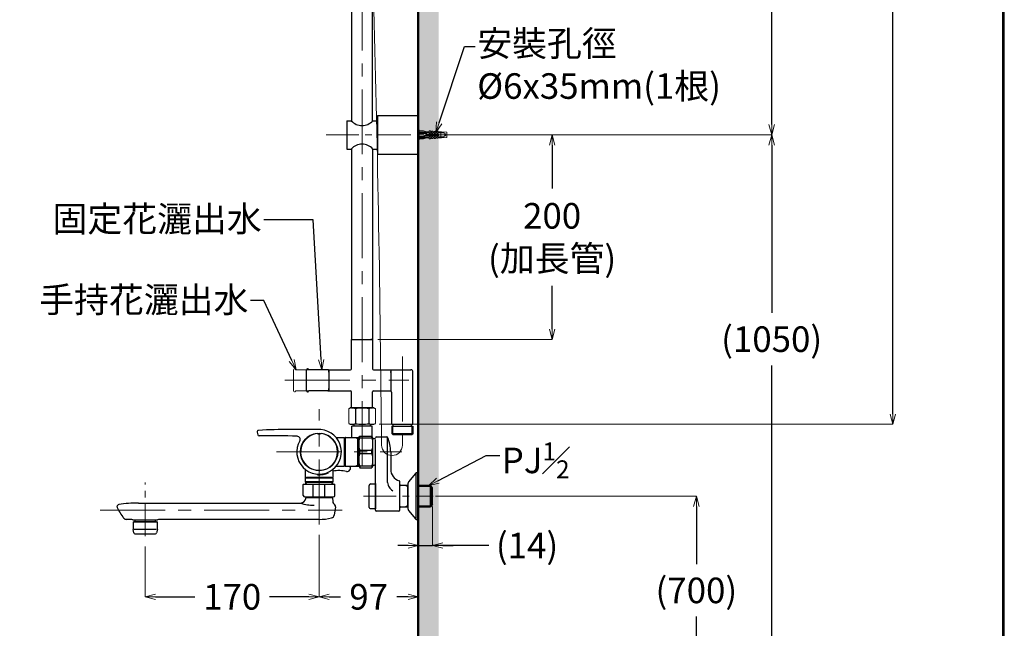
# Model space of a CAD drawing. Units: millimetres. Extents: x 2460 to 4893, y -6046 to -3176.
# Drawn here: x 3497 to 4460, y -5527 to -4932 of the extents above; entities that cross this region are included whole.
import ezdxf
from ezdxf import colors
from ezdxf.entities.mleader import LeaderData, LeaderLine
from ezdxf.math import Vec2, Vec3

# ---------------------------------------------------------------- set-up
doc = ezdxf.new("R2010")
doc.units = ezdxf.units.MM
doc.linetypes.add('CENTER', pattern=[50.8, 31.75, -6.35, 6.35, -6.35])
doc.linetypes.add('DASHED', pattern=[0.75, 0.5, -0.25])
doc.layers.add('PIC13', color=7, linetype='Continuous')
doc.layers.add('繪圖線', color=7, linetype='Continuous')
for name, color, linetype, lineweight in [('中心線', 2, 'CENTER', 5), ('標註線', 7, 'Continuous', 9), ('牆壁線', 4, 'Continuous', 50)]:
    doc.layers.add(name, color=color, linetype=linetype, lineweight=lineweight)
doc.layers.get('0').off()
doc.styles.get("Standard").update_dxf_attribs({"font": 'msjh.ttf', "height": 25})
doc.dimstyles.get("Standard").update_dxf_attribs({"dimtxt": 25, "dimasz": 10, "dimexe": 0, "dimexo": 10, "dimgap": 10, "dimtad": 0, "dimtih": 1, "dimtoh": 1, "dimdec": 1, "dimdsep": 46, "dimtxsty": 'Standard', "dimblk": 'OPEN30', "dimcen": 0.09, "dimadec": 0, "dimazin": 2, "dimtfac": 1, "dimtdec": 1, "dimtofl": 0, "dimtmove": 1, "dimatfit": 3, "dimldrblk": 'OPEN30', "dimfxl": 0, "dimtolj": 1, "dimtzin": 0, "dimlwe": 9, "dimarcsym": 0})

# ---------------------------------------------------------------- blocks, each defined once
blk = doc.blocks.new('SUB37')
at = {"layer": 'PIC13', "color": 7, "linetype": 'Continuous'}
for p, q in [((-11.85, 11.5), (-11.85, 4)), ((-11.85, 11.5), (11.85, 11.5)), ((11.85, 4), (11.85, 11.5)), ((-11.04, 0.76), (-11.85, 4)), ((10.85, 4), (-10.85, 4)), ((-10.07, 0), (10.07, 0)), ((11.85, 4), (11.04, 0.76))]:
    blk.add_line(p, q, dxfattribs=at)
for centre, start, end in [((-10.07, 1), 194.03599, 270), ((10.07, 1), 270, 345.96395)]:
    blk.add_arc(centre, 1, start, end, dxfattribs=at)
blk = doc.blocks.new('SUB40')
at = {"layer": 'PIC13', "color": 7, "linetype": 'Continuous'}
for p, q in [((-2.75, 22.11), (-9.53, 14.06)), ((-2, -22), (-2, 22)), ((0, 23), (-0.84, 23)), ((0, -23), (0, 23)), ((-10, -12.77), (-10, 12.77)), ((-9.53, -14.06), (-2.75, -22.11)), ((-9.53, -14.06), (-2.75, -22.11)), ((0, -23), (-0.84, -23))]:
    blk.add_line(p, q, dxfattribs=at)
for centre, radius, start, end in [((-0.84, 20.5), 2.5, 90, 139.89909), ((-0.84, 20.5), 2.5, 90, 139.89909), ((-8, 12.77), 2, 139.89909, 180), ((-8, -12.77), 2, 180, 220.10091), ((-0.84, -20.5), 2.5, 220.10091, 270)]:
    blk.add_arc(centre, radius, start, end, dxfattribs=at)
blk = doc.blocks.new('SUB39')
at = {"layer": 'PIC13', "color": 7, "linetype": 'Continuous'}
blk.add_blockref('SUB40', (0, 0), dxfattribs=at)
blk = doc.blocks.new('SUB41')
at = {"layer": 'PIC13', "color": 7, "linetype": 'Continuous'}
for centre, radius, start, end in [((0, 0), 18.15, 96.32643, 0), ((0, 22.62), 5, 246.42182, 293.57818), ((0, 0), 18.15, 0, 83.67357)]:
    blk.add_arc(centre, radius, start, end, dxfattribs=at)
blk = doc.blocks.new('SUB42')
at = {"layer": 'PIC13', "color": 7, "linetype": 'Continuous'}
for p, q in [((-14.5, -11), (-14.5, 10.5)), ((-13, 12), (-8.5, 12)), ((-8.5, 12.25), (-8.5, -12.25)), ((-13.5, -12), (-8.5, -12))]:
    blk.add_line(p, q, dxfattribs=at)
for centre, radius, start, end in [((-13, 10.5), 1.5, 90, 180), ((-13.5, -11), 1, 180, 270)]:
    blk.add_arc(centre, radius, start, end, dxfattribs=at)
blk = doc.blocks.new('SUB49')
at = {"layer": 'PIC13', "color": 7, "linetype": 'Continuous'}
for p, q in [((16.9, 14), (25, 14)), ((25, -14), (25, 14)), ((-13.5, -17.34), (-13.5, -25)), ((13.5, -17.34), (13.5, -25)), ((16.9, -14), (25, -14)), ((-13.5, -25), (13.5, -25))]:
    blk.add_line(p, q, dxfattribs=at)
for centre, start, end in [((16.9, 15), 257.68554, 270), ((-14.5, -17.34), 0, 13.98767), ((14.5, -17.34), 166.01233, 180), ((16.9, -15), 90, 102.31446)]:
    blk.add_arc(centre, 1, start, end, dxfattribs=at)
blk = doc.blocks.new('SUB50')
at = {"layer": 'PIC13', "color": 7, "linetype": 'Continuous'}
for p, q in [((-19.5, 12.5), (-19.5, -12.5)), ((-19.16, 13.67), (-19.43, 12.95)), ((-19.05, 13.5), (-19.05, -13.5)), ((-18.69, 14), (-5.66, 14)), ((-9, 14), (-7, 13.1)), ((-7, 14), (-7, -14)), ((-7, 13.1), (-5.8, 13.1)), ((-19.16, -13.67), (-19.43, -12.95)), ((-18.69, -14), (-5.66, -14)), ((-9, -14), (-7, -13.1)), ((-7, -13.1), (-5.8, -13.1))]:
    blk.add_line(p, q, dxfattribs=at)
for centre, radius, start, end in [((-19.71, 13.05), 0.3, 314.44366, 340), ((-18.69, 13.5), 0.5, 90, 160), ((-19.71, -13.05), 0.3, 20, 45.55634), ((-18.69, -13.5), 0.5, 200, 270)]:
    blk.add_arc(centre, radius, start, end, dxfattribs=at)
blk = doc.blocks.new('SUB51')
at = {"layer": 'PIC13', "color": 7, "linetype": 'Continuous'}
for p, q in [((-13.5, 13.91), (-13.5, 10.29)), ((-13, 10), (-13.5, 10.29)), ((13.5, 10.29), (-13.5, 10.29)), ((-13.44, 14.05), (13.44, 14.05)), ((-13.37, 14.09), (-12.38, 14.45)), ((-13, 8), (-13, 10)), ((-13, 10), (13, 10)), ((12.25, 14.5), (-12.25, 14.5)), ((13.37, 14.09), (12.38, 14.45)), ((13, 10), (13.5, 10.29)), ((13, 10), (13, 8)), ((13.5, 13.91), (13.5, 10.29)), ((-12.19, 8), (-13, 9.41)), ((-13, 8), (13, 8)), ((13, 9.41), (12.19, 8))]:
    blk.add_line(p, q, dxfattribs=at)
for centre, start, end in [((-13.3, 13.91), 110, 180.00001), ((-12.45, 14.64), 290, 315.55634), ((12.45, 14.64), 224.44366, 250), ((13.3, 13.91), 359.99998, 70)]:
    blk.add_arc(centre, 0.2, start, end, dxfattribs=at)
blk = doc.blocks.new('SUB48')
at = {"layer": 'PIC13', "color": 7, "linetype": 'Continuous'}
for name, p in [('SUB49', (0, 0)), ('SUB50', (44.5, 0)), ('SUB51', (0, -39.5))]:
    blk.add_blockref(name, p, dxfattribs=at)
blk = doc.blocks.new('SUB52')
at = {"layer": 'PIC13', "color": 7, "linetype": 'Continuous'}
for p, q in [((-1.64, -21.82), (-1.58, -21.74)), ((-1.54, -22.35), (-1.64, -21.82)), ((-1, -21.78), (-1, -22.38)), ((1, -21.78), (1, -22.38)), ((9, -19.95), (8.92, -19.89)), ((9.09, -20.47), (9, -19.95))]:
    blk.add_line(p, q, dxfattribs=at)
blk.add_arc((0, 0), 22.4, 266.04938, 293.95046, dxfattribs=at)
blk = doc.blocks.new('SUB60')
at = {"layer": 'PIC13', "color": 7, "linetype": 'Continuous'}
for p, q in [((-15.2, 0), (-15.5, -0.3)), ((-15.2, 0), (15.2, 0)), ((-5.75, -12.5), (-5.75, 0)), ((5.75, -12.5), (5.75, 0)), ((15.5, -0.3), (15.2, 0)), ((-15.5, -11), (-15.5, -0.3)), ((15.5, -11), (15.5, -0.3)), ((-14, -12.5), (14, -12.5))]:
    blk.add_line(p, q, dxfattribs=at)
for centre, start, end in [((-14, -11), 180, 270), ((14, -11), 270, 0)]:
    blk.add_arc(centre, 1.5, start, end, dxfattribs=at)
blk = doc.blocks.new('SUB70')
at = {"layer": 'PIC13', "color": 7, "linetype": 'Continuous'}
for p, q in [((0, 13.75), (1.01, 15.5)), ((0, -13.75), (0, 13.75)), ((1.01, 15.5), (12.99, 15.5)), ((1.01, 13.8), (1.01, 15.5)), ((1.01, 13.8), (12.99, 13.8)), ((12.99, 13.8), (12.99, 15.5)), ((14, 13.75), (12.99, 15.5)), ((14, -13.75), (14, 13.75)), ((1.01, -1.71), (1.01, 1.71)), ((1.01, 1.71), (12.99, 1.71)), ((12.99, -1.71), (12.99, 1.71)), ((1.01, -1.71), (12.99, -1.71)), ((0, -13.75), (1.01, -15.5)), ((1.01, -13.8), (12.99, -13.8)), ((1.01, -13.8), (1.01, -15.5)), ((1.01, -15.5), (12.99, -15.5)), ((14, -13.75), (12.99, -15.5)), ((12.99, -13.8), (12.99, -15.5))]:
    blk.add_line(p, q, dxfattribs=at)
for centre, start, end in [((18.82, 7.75), 161.23985, 198.76015), ((-4.82, 7.75), 341.23985, 18.76015), ((18.82, -7.75), 161.23985, 198.76015), ((-4.82, -7.75), 341.23985, 18.76015)]:
    blk.add_arc(centre, 18.8, start, end, dxfattribs=at)
blk = doc.blocks.new('SUB71')
at = {"layer": 'PIC13', "color": 7, "linetype": 'Continuous'}
for p, q in [((6.7, 13), (8.02, 13)), ((9, -57.05), (9, 12.05)), ((10, 14.75), (20.1, 14.75)), ((20.74, -29.82), (20.74, 14.51)), ((24, 0), (24, -16.93)), ((6.7, -13), (8, -13)), ((33, -57.05), (33, -29.3)), ((41, -32.82), (34, -32.82)), ((40.5, -33.98), (38.49, -32.82)), ((40.5, -32.82), (40.5, -53.78)), ((41, -33.98), (40.5, -33.98)), ((62.77, -32.82), (51, -32.82)), ((63.93, -33.98), (51, -33.98)), ((62.77, -53.78), (62.77, -32.82)), ((65, -35.05), (62.77, -32.82)), ((63.93, -33.98), (63.93, -52.62)), ((65, -51.55), (65, -35.05)), ((34, -53.78), (41, -53.78)), ((40.5, -52.62), (38.49, -53.78)), ((40.5, -52.62), (41, -52.62)), ((51, -52.62), (63.93, -52.62)), ((51, -53.78), (62.77, -53.78)), ((65, -51.55), (62.77, -53.78)), ((32, -58.05), (10, -58.05))]:
    blk.add_line(p, q, dxfattribs=at)
blk.add_lwpolyline([(20.74, -29.82), (21.07, -31.28), (21.44, -32.5), (21.89, -33.6), (22.41, -34.54), (23.05, -35.42), (23.86, -36.29), (24.82, -37.16), (26.01, -38.09)], dxfattribs=at)
for centre, radius, start, end in [((8.02, 14), 1, 270, 352.81924), ((10, 13.75), 1, 90, 172.81924), ((20.1, 13.75), 1, 23.85427, 90), ((-11, 0), 35, 0, 23.85427), ((8, -14), 1, 0, 90), ((36, -16.93), 12, 180, 252.07979), ((32, -29.3), 1, 0, 72.07979), ((34, -31.82), 1, 180, 270), ((10, -57.05), 1, 180, 270), ((32, -57.05), 1, 270, 0), ((34, -54.78), 1, 90, 180)]:
    blk.add_arc(centre, radius, start, end, dxfattribs=at)
blk = doc.blocks.new('_OPEN30')
at = {"color": 0, "linetype": 'ByBlock'}
for p, q in [((-1, 0.268), (0, 0)), ((0, 0), (-1, -0.268)), ((0, 0), (-1, 0))]:
    blk.add_line(p, q, dxfattribs=at)
blk = doc.blocks.new('*D48')
at = {"layer": 'Defpoints', "color": 0}
for p in [(3898.21, -4241.65), (3906.28, -5044.66), (4232.47, -5044.66)]:
    blk.add_point(p, dxfattribs=at)
at = {"layer": '標註線', "color": 0, "lineweight": 9}
for p, q in [((3908.21, -4241.65), (4232.47, -4241.65)), ((3916.28, -5044.66), (4232.47, -5044.66))]:
    blk.add_line(p, q, dxfattribs=at)
at = {"layer": '標註線', "color": 0, "lineweight": -2}
for p, q in [((4232.47, -4251.65), (4232.47, -4620.24)), ((4232.47, -5034.66), (4232.47, -4666.08))]:
    blk.add_line(p, q, dxfattribs=at)
at = {"layer": '標註線', "color": 0, "lineweight": -2, "xscale": 10, "yscale": 10, "zscale": 10}
for p, rotation in [((4232.47, -4241.65), 90), ((4232.47, -5044.66), 270)]:
    blk.add_blockref('_OPEN30', p, dxfattribs=dict(at, rotation=rotation))
at = {"layer": '標註線', "color": 0, "insert": (4232.47, -4643.16), "char_height": 25, "attachment_point": 5}
blk.add_mtext('\\A1;803', dxfattribs=at)
blk = doc.blocks.new('*D49')
at = {"layer": 'Defpoints', "color": 0}
for p in [(3886.96, -5044.66), (3886.96, -5582.28), (4232.47, -5582.28)]:
    blk.add_point(p, dxfattribs=at)
at = {"layer": '標註線', "color": 0, "lineweight": 9}
for p, q in [((3896.96, -5044.66), (4232.47, -5044.66)), ((3896.96, -5582.28), (4232.47, -5582.28))]:
    blk.add_line(p, q, dxfattribs=at)
at = {"layer": '標註線', "color": 0, "lineweight": -2}
for p, q in [((4232.47, -5054.66), (4232.47, -5218.81)), ((4232.47, -5572.28), (4232.47, -5270.05))]:
    blk.add_line(p, q, dxfattribs=at)
at = {"layer": '標註線', "color": 0, "lineweight": -2, "xscale": 10, "yscale": 10, "zscale": 10}
for p, rotation in [((4232.47, -5044.66), 90), ((4232.47, -5582.28), 270)]:
    blk.add_blockref('_OPEN30', p, dxfattribs=dict(at, rotation=rotation))
at = {"layer": '標註線', "color": 0, "insert": (4232.47, -5244.43), "char_height": 25, "attachment_point": 5}
blk.add_mtext('\\A1;(1050)', dxfattribs=at)
blk = doc.blocks.new('*D50')
at = {"layer": 'Defpoints', "color": 0}
for p in [(3893.85, -5397.96), (3886.96, -5582.28), (4158.84, -5582.28)]:
    blk.add_point(p, dxfattribs=at)
at = {"layer": '標註線', "color": 0, "lineweight": 9}
for p, q in [((3903.85, -5397.96), (4158.84, -5397.96)), ((3896.96, -5582.28), (4158.84, -5582.28))]:
    blk.add_line(p, q, dxfattribs=at)
at = {"layer": '標註線', "color": 0, "lineweight": -2}
for p, q in [((4158.84, -5407.96), (4158.84, -5464.57)), ((4158.84, -5572.28), (4158.84, -5515.67))]:
    blk.add_line(p, q, dxfattribs=at)
at = {"layer": '標註線', "color": 0, "lineweight": -2, "xscale": 10, "yscale": 10, "zscale": 10}
for p, rotation in [((4158.84, -5397.96), 90), ((4158.84, -5582.28), 270)]:
    blk.add_blockref('_OPEN30', p, dxfattribs=dict(at, rotation=rotation))
at = {"layer": '標註線', "color": 0, "insert": (4158.84, -5490.12), "char_height": 25, "attachment_point": 5}
blk.add_mtext('\\A1;(700)', dxfattribs=at)
blk = doc.blocks.new('*D51')
at = {"layer": 'Defpoints', "color": 0}
for p in [(3898.21, -4241.65), (4351, -4241.65), (3838.73, -5327.66)]:
    blk.add_point(p, dxfattribs=at)
at = {"layer": '標註線', "color": 0, "lineweight": 9}
for p, q in [((3908.21, -4241.65), (4351, -4241.65)), ((3848.73, -5327.66), (4351, -5327.66))]:
    blk.add_line(p, q, dxfattribs=at)
at = {"layer": '標註線', "color": 0, "lineweight": -2}
for p, q in [((4351, -4251.65), (4351, -4761.67)), ((4351, -5317.66), (4351, -4807.65))]:
    blk.add_line(p, q, dxfattribs=at)
at = {"layer": '標註線', "color": 0, "lineweight": -2, "xscale": 10, "yscale": 10, "zscale": 10}
for p, rotation in [((4351, -4241.65), 90), ((4351, -5327.66), 270)]:
    blk.add_blockref('_OPEN30', p, dxfattribs=dict(at, rotation=rotation))
at = {"layer": '標註線', "color": 0, "insert": (4351, -4784.66), "char_height": 25, "attachment_point": 5}
blk.add_mtext('\\A1;1086±2', dxfattribs=at)
blk = doc.blocks.new('*D52')
at = {"layer": 'Defpoints', "color": 0}
for p in [(3789.96, -5425.66), (3619.96, -5437.24), (3789.96, -5496.38)]:
    blk.add_point(p, dxfattribs=at)
at = {"layer": '標註線', "color": 0, "lineweight": 9}
for p, q in [((3789.96, -5435.66), (3789.96, -5496.38)), ((3619.96, -5447.24), (3619.96, -5496.38))]:
    blk.add_line(p, q, dxfattribs=at)
at = {"layer": '標註線', "color": 0, "lineweight": -2}
for p, q in [((3629.96, -5496.38), (3668.42, -5496.38)), ((3779.96, -5496.38), (3741.5, -5496.38))]:
    blk.add_line(p, q, dxfattribs=at)
at = {"layer": '標註線', "color": 0, "lineweight": -2, "xscale": 10, "yscale": 10, "zscale": 10, "rotation": 180}
blk.add_blockref('_OPEN30', (3619.96, -5496.38), dxfattribs=at)
at = {"layer": '標註線', "color": 0, "lineweight": -2, "xscale": 10, "yscale": 10, "zscale": 10}
blk.add_blockref('_OPEN30', (3789.96, -5496.38), dxfattribs=at)
at = {"layer": '標註線', "color": 0, "insert": (3704.96, -5496.38), "char_height": 25, "attachment_point": 5}
blk.add_mtext('\\A1;170', dxfattribs=at)
blk = doc.blocks.new('*D53')
at = {"layer": 'Defpoints', "color": 0}
for p in [(3789.96, -5425.66), (3886.96, -5425.66), (3886.96, -5496.38)]:
    blk.add_point(p, dxfattribs=at)
at = {"layer": '標註線', "color": 0, "lineweight": 9}
for p, q in [((3789.96, -5435.66), (3789.96, -5496.38)), ((3886.96, -5435.66), (3886.96, -5496.38))]:
    blk.add_line(p, q, dxfattribs=at)
at = {"layer": '標註線', "color": 0, "lineweight": -2}
for p, q in [((3799.96, -5496.38), (3810.95, -5496.38)), ((3876.96, -5496.38), (3865.96, -5496.38))]:
    blk.add_line(p, q, dxfattribs=at)
at = {"layer": '標註線', "color": 0, "lineweight": -2, "xscale": 10, "yscale": 10, "zscale": 10, "rotation": 180}
blk.add_blockref('_OPEN30', (3789.96, -5496.38), dxfattribs=at)
at = {"layer": '標註線', "color": 0, "lineweight": -2, "xscale": 10, "yscale": 10, "zscale": 10}
blk.add_blockref('_OPEN30', (3886.96, -5496.38), dxfattribs=at)
at = {"layer": '標註線', "color": 0, "insert": (3838.46, -5496.38), "char_height": 25, "attachment_point": 5}
blk.add_mtext('\\A1;97', dxfattribs=at)
blk = doc.blocks.new('*D54')
at = {"layer": 'Defpoints', "color": 0}
for p in [(3900.96, -5397.96), (3886.96, -5408.44), (3900.96, -5446.22)]:
    blk.add_point(p, dxfattribs=at)
at = {"layer": '標註線', "color": 0, "lineweight": 9}
for p, q in [((3900.96, -5407.96), (3900.96, -5446.22)), ((3886.96, -5418.44), (3886.96, -5446.22))]:
    blk.add_line(p, q, dxfattribs=at)
at = {"layer": '標註線', "color": 0, "lineweight": -2}
for p, q in [((3876.96, -5446.22), (3866.96, -5446.22)), ((3886.96, -5446.22), (3900.96, -5446.22)), ((3955.96, -5446.22), (3900.96, -5446.22)), ((3910.96, -5446.22), (3920.96, -5446.22))]:
    blk.add_line(p, q, dxfattribs=at)
at = {"layer": '標註線', "color": 0, "lineweight": -2, "xscale": 10, "yscale": 10, "zscale": 10}
blk.add_blockref('_OPEN30', (3886.96, -5446.22), dxfattribs=at)
at = {"layer": '標註線', "color": 0, "lineweight": -2, "xscale": 10, "yscale": 10, "zscale": 10, "rotation": 180}
blk.add_blockref('_OPEN30', (3900.96, -5446.22), dxfattribs=at)
at = {"layer": '標註線', "color": 0, "insert": (3993.34, -5446.22), "char_height": 25, "attachment_point": 5}
blk.add_mtext('\\A1;(14)', dxfattribs=at)
blk = doc.blocks.new('*D55')
at = {"layer": 'Defpoints', "color": 0}
for p in [(3916.28, -5044.66), (4017.8, -5044.66), (3842.26, -5244.66)]:
    blk.add_point(p, dxfattribs=at)
at = {"layer": '標註線', "color": 0, "lineweight": 9}
for p, q in [((3921.28, -5044.66), (4017.8, -5044.66)), ((3847.26, -5244.66), (4017.8, -5244.66))]:
    blk.add_line(p, q, dxfattribs=at)
at = {"layer": '標註線', "color": 0, "lineweight": -2}
for p, q in [((4017.8, -5054.66), (4017.8, -5097.05)), ((4017.8, -5234.66), (4017.8, -5192.28))]:
    blk.add_line(p, q, dxfattribs=at)
at = {"layer": '標註線', "color": 0, "lineweight": -2, "xscale": 10, "yscale": 10, "zscale": 10}
for p, rotation in [((4017.8, -5044.66), 90), ((4017.8, -5244.66), 270)]:
    blk.add_blockref('_OPEN30', p, dxfattribs=dict(at, rotation=rotation))
at = {"layer": '標註線', "color": 0, "insert": (4017.8, -5144.66), "char_height": 25, "attachment_point": 5}
blk.add_mtext('\\A1;200\\P(加長管)', dxfattribs=at)

msp = doc.modelspace()

# ---------------------------------------------------------------- hatches: boundary and pattern name
at = {"layer": '繪圖線', "lineweight": 0}
h = msp.add_hatch(dxfattribs=at)
h.set_pattern_fill('DOTS', color=256, scale=5, style=0)
h.set_pattern_definition([(0, (-455.0474, 9.935), (3.96875, 7.9375), [0, -7.9375])])
h.paths.add_polyline_path([(3906.95, -3951.76), (3886.95, -3951.76), (3886.95, -5582.28), (3906.95, -5582.28)])

# ---------------------------------------------------------------- linework, layer by layer
at = {"layer": 'PIC13', "color": 7, "linetype": 'Continuous'}
for p, q in [((3776.88, -5400.1), (3776.88, -5400.07)), ((3777.87, -5399.16), (3802.04, -5399.16)), ((3781.96, -5398.66), (3781.96, -5399.16)), ((3797.96, -5399.16), (3797.96, -5398.66)), ((3803.04, -5400.07), (3803.29, -5402.94)), ((3613.27, -5404.66), (3771.89, -5404.66)), ((3806.15, -5408.52), (3804.83, -5416.42)), ((3606.02, -5420.66), (3601.63, -5420.66)), ((3607.96, -5421.16), (3631.96, -5421.16)), ((3608.96, -5422.66), (3630.96, -5422.66)), ((3608.96, -5422.66), (3608.96, -5423.16)), ((3609.77, -5423.16), (3609.77, -5422.66)), ((3609.96, -5421.16), (3609.96, -5422.66)), ((3629.96, -5422.66), (3629.96, -5421.16)), ((3630.14, -5423.16), (3630.14, -5422.66)), ((3630.96, -5423.16), (3630.96, -5422.66)), ((3789.96, -5420.66), (3633.89, -5420.66))]:
    msp.add_line(p, q, dxfattribs=at)
for points in [[(3594.01, -5406.22), (3593.53, -5406.42), (3593.12, -5406.68), (3592.8, -5406.99), (3592.56, -5407.34), (3592.41, -5407.73), (3592.35, -5408.15), (3592.39, -5408.59), (3592.52, -5409.05)], [(3770.98, -5404.66), (3773.2, -5405.22), (3775.13, -5405.66), (3776.9, -5406.03), (3778.5, -5406.31), (3780.05, -5406.52), (3781.69, -5406.69), (3783.38, -5406.81), (3785.27, -5406.89)]]:
    msp.add_lwpolyline(points, dxfattribs=at)
msp.add_circle((3789.96, -5354.66), 18.23, dxfattribs=at)
for centre, radius, start, end in [((3769.94, -6132.64), 800, 88.43756, 92.80717), ((3789.96, -5354.66), 21.8, 150.25942, 85.2692), ((3730.84, -5335.1), 1.5, 92.80717, 191.02489), ((3783.35, -5324.87), 55, 191.02489, 193.70074), ((3731.37, -5337.54), 1.5, 193.70074, 271.27275), ((3744.73, -5938.89), 600, 87.72554, 91.27275), ((3768.42, -5342.36), 3, 330.25936, 87.72552), ((3771.89, -5399.66), 5, 270, 355), ((3777.87, -5400.16), 1, 90, 175), ((3802.04, -5400.16), 1, 5, 90), ((3642.2, -5385.44), 55, 205.42718, 218.02691), ((3613.27, -5524.66), 120, 90, 99.23849), ((3808.27, -5402.51), 5, 185, 234.21167), ((3804.18, -5408.19), 2, 350.53768, 54.21167), ((3601.63, -5417.16), 3.5, 218.02691, 270), ((3789.96, -5367.1), 53.56, 270, 283.1882), ((3801.38, -5415.84), 3.5, 283.1882, 350.53768), ((3606.02, -5424.66), 4, 61.04498, 90), ((3633.89, -5424.66), 4, 90, 118.95502)]:
    msp.add_arc(centre, radius, start, end, dxfattribs=at)
at = {"layer": '中心線', "linetype": 'CENTER', "ltscale": 2}
for p, q in [((3831.96, -5368.46), (3831.96, -4021.6)), ((3871.44, -5261.34), (3871.44, -5348.05)), ((3756.61, -5284.66), (3877.81, -5284.66)), ((3789.96, -5425.66), (3789.96, -5312.88)), ((3748.16, -5354.66), (3870.96, -5354.66)), ((3576.05, -5411.66), (3812.54, -5411.66))]:
    msp.add_line(p, q, dxfattribs=at)
at = {"layer": '中心線'}
msp.add_line((3796.96, -5044.65), (3898.21, -5044.65), dxfattribs=at)
at = {"layer": '中心線', "linetype": 'CENTER'}
for p, q in [((3619.96, -5437.24), (3619.96, -5384.66)), ((3833.46, -5397.96), (3901.46, -5397.96))]:
    msp.add_line(p, q, dxfattribs=at)
at = {"layer": '牆壁線'}
msp.add_line((3886.96, -5582.28), (3886.95, -3951.76), dxfattribs=at)
at = {"layer": '繪圖線'}
for p, q in [((3821.66, -4896.37), (3821.66, -5031.03)), ((3842.26, -5031.03), (3842.26, -4923.62)), ((3821.66, -5058.28), (3821.66, -5244.66)), ((3842.26, -5058.28), (3842.26, -5244.66)), ((3821.66, -5244.67), (3842.26, -5244.66)), ((3821.66, -5244.66), (3823.36, -5244.66)), ((3821.66, -5244.66), (3823.36, -5244.66)), ((3821.66, -5273.36), (3821.66, -5244.67)), ((3842.26, -5244.66), (3840.56, -5244.66)), ((3842.26, -5244.66), (3840.56, -5244.66)), ((3842.26, -5244.66), (3842.26, -5273.36)), ((3777.66, -5294.96), (3777.66, -5274.36)), ((3798.66, -5274.36), (3780.07, -5274.36)), ((3799.16, -5274.86), (3799.16, -5276.66)), ((3799.46, -5274.36), (3820.66, -5274.36)), ((3799.46, -5274.36), (3799.46, -5276.66)), ((3799.46, -5274.36), (3799.46, -5294.96)), ((3843.26, -5274.36), (3860.16, -5274.36)), ((3860.16, -5274.36), (3879.75, -5274.36)), ((3860.16, -5274.36), (3860.16, -5277.16)), ((3799.46, -5276.66), (3799.16, -5276.66)), ((3860.16, -5277.16), (3860.16, -5275.96)), ((3860.16, -5275.96), (3860.16, -5295.23)), ((3881.75, -5327.54), (3881.75, -5276.36)), ((3799.46, -5292.66), (3799.16, -5292.66)), ((3799.16, -5292.66), (3799.16, -5294.46)), ((3799.46, -5292.66), (3799.46, -5294.96)), ((3843.26, -5294.96), (3860.16, -5294.95)), ((3798.66, -5294.96), (3780.07, -5294.96)), ((3799.46, -5294.96), (3820.66, -5294.96)), ((3821.66, -5311.66), (3821.66, -5295.96)), ((3842.26, -5311.66), (3842.26, -5295.96)), ((3861.16, -5327.54), (3861.16, -5296.96)), ((3843.46, -5311.66), (3820.46, -5311.66)), ((3821.66, -5311.66), (3840.96, -5311.66)), ((3825.43, -5312.55), (3825.43, -5326.77)), ((3838.48, -5312.55), (3838.48, -5326.77)), ((3840.96, -5311.66), (3842.26, -5311.66)), ((3823.96, -5327.66), (3823.96, -5329.66)), ((3839.96, -5327.66), (3839.96, -5329.66)), ((3861.12, -5329.55), (3861.12, -5336.76)), ((3861.12, -5329.55), (3880.45, -5329.55)), ((3861.16, -5327.54), (3880.45, -5327.54)), ((3861.93, -5337.56), (3861.93, -5329.55)), ((3862.43, -5329.55), (3862.43, -5327.54)), ((3862.43, -5329.55), (3862.43, -5327.55)), ((3880.45, -5327.54), (3881.75, -5327.54)), ((3880.45, -5329.55), (3880.45, -5327.54)), ((3880.45, -5329.55), (3881.75, -5329.55)), ((3880.95, -5337.56), (3880.96, -5329.55)), ((3881.75, -5329.55), (3881.75, -5336.76)), ((3861.12, -5336.76), (3861.93, -5337.56)), ((3861.12, -5336.76), (3861.93, -5337.56)), ((3861.12, -5336.76), (3861.93, -5337.56)), ((3861.12, -5336.76), (3861.93, -5337.56)), ((3861.12, -5336.76), (3881.75, -5336.76)), ((3861.93, -5337.56), (3880.95, -5337.56)), ((3880.95, -5337.56), (3861.93, -5337.56)), ((3861.93, -5337.56), (3880.95, -5337.56)), ((3861.93, -5337.56), (3880.95, -5337.56)), ((3880.95, -5337.56), (3861.93, -5337.56)), ((3861.93, -5337.56), (3880.95, -5337.56)), ((3862.37, -5337.56), (3880.51, -5337.56)), ((3862.37, -5337.56), (3880.51, -5337.56)), ((3881.75, -5336.76), (3880.95, -5337.56)), ((3881.75, -5336.76), (3880.95, -5337.56)), ((3881.75, -5336.76), (3880.95, -5337.56)), ((3881.75, -5336.76), (3880.95, -5337.56))]:
    msp.add_line(p, q, dxfattribs=at)
at = {"layer": '繪圖線', "color": 6, "ltscale": 0.5}
for p, q in [((3816.96, -5030.8), (3816.96, -5058.5)), ((3816.96, -5030.8), (3821.46, -5030.8)), ((3842.46, -5030.8), (3846.96, -5030.8)), ((3846.96, -5025.65), (3846.96, -5063.65)), ((3846.96, -5025.65), (3886.96, -5025.65)), ((3886.96, -5025.65), (3886.96, -5063.65)), ((3886.96, -5025.65), (3886.96, -5063.65)), ((3816.96, -5058.5), (3821.46, -5058.5)), ((3842.46, -5058.5), (3846.96, -5058.5)), ((3846.96, -5063.65), (3886.96, -5063.65))]:
    msp.add_line(p, q, dxfattribs=at)
at = {"layer": '繪圖線', "lineweight": 5}
for p, q in [((3886.96, -5040.16), (3887.96, -5039.66)), ((3886.96, -5040.16), (3886.96, -5049.16)), ((3887.96, -5039.66), (3887.96, -5049.66)), ((3887.96, -5040.66), (3891.96, -5040.66)), ((3891.96, -5042.16), (3887.96, -5042.16)), ((3887.96, -5043.16), (3894.96, -5043.16)), ((3891.96, -5040.66), (3894.96, -5041.66)), ((3894.96, -5041.66), (3891.96, -5042.16)), ((3894.96, -5044.16), (3894.46, -5044.66)), ((3894.96, -5041.66), (3897.46, -5041.66)), ((3894.96, -5044.16), (3894.96, -5043.16)), ((3894.96, -5044.16), (3906.96, -5044.16)), ((3897.46, -5043.16), (3897.46, -5040.86)), ((3897.46, -5040.86), (3898.46, -5040.86)), ((3898.46, -5043.16), (3897.46, -5043.16)), ((3898.46, -5040.86), (3899.46, -5041.86)), ((3899.46, -5041.86), (3898.46, -5043.16)), ((3899.26, -5041.66), (3899.96, -5041.66)), ((3899.96, -5041.06), (3900.96, -5041.06)), ((3899.96, -5043.16), (3899.96, -5041.06)), ((3899.96, -5043.16), (3900.96, -5043.16)), ((3900.96, -5041.06), (3901.96, -5041.86)), ((3901.96, -5041.86), (3900.96, -5043.16)), ((3901.71, -5041.66), (3902.46, -5041.66)), ((3902.46, -5041.26), (3903.46, -5041.26)), ((3902.46, -5043.16), (3902.46, -5041.26)), ((3902.46, -5043.16), (3903.46, -5043.16)), ((3903.46, -5041.26), (3904.46, -5041.86)), ((3904.46, -5041.86), (3903.46, -5043.16)), ((3904.12, -5041.66), (3904.96, -5041.66)), ((3904.96, -5043.16), (3904.96, -5041.46)), ((3904.96, -5041.46), (3905.96, -5041.46)), ((3904.96, -5043.16), (3905.96, -5043.16)), ((3905.96, -5041.46), (3906.96, -5041.86)), ((3906.96, -5041.86), (3905.96, -5043.16)), ((3908.96, -5041.66), (3906.46, -5041.66)), ((3906.96, -5044.16), (3906.96, -5045.16)), ((3908.96, -5047.66), (3908.96, -5041.66)), ((3909.46, -5042.16), (3908.96, -5041.66)), ((3909.96, -5041.75), (3909.46, -5042.16)), ((3914.96, -5042.16), (3909.96, -5041.75)), ((3914.96, -5042.16), (3914.96, -5047.16)), ((3887.96, -5049.66), (3886.96, -5049.16)), ((3891.96, -5046.16), (3887.96, -5046.16)), ((3887.96, -5047.66), (3897.46, -5047.66)), ((3891.96, -5048.66), (3887.96, -5048.66)), ((3894.46, -5044.66), (3891.96, -5046.16)), ((3894.96, -5047.66), (3891.96, -5048.66)), ((3893.62, -5045.16), (3906.96, -5045.16)), ((3897.46, -5046.16), (3898.46, -5046.16)), ((3897.46, -5048.46), (3897.46, -5046.16)), ((3898.46, -5048.46), (3897.46, -5048.46)), ((3898.46, -5046.16), (3899.46, -5047.46)), ((3899.46, -5047.46), (3898.46, -5048.46)), ((3899.96, -5047.66), (3899.26, -5047.66)), ((3900.96, -5046.16), (3899.96, -5046.16)), ((3899.96, -5048.26), (3899.96, -5046.16)), ((3900.96, -5048.26), (3899.96, -5048.26)), ((3900.96, -5046.16), (3901.96, -5047.46)), ((3901.96, -5047.46), (3900.96, -5048.26)), ((3902.46, -5047.66), (3901.71, -5047.66)), ((3903.46, -5046.16), (3902.46, -5046.16)), ((3902.46, -5048.06), (3902.46, -5046.16)), ((3903.46, -5048.06), (3902.46, -5048.06)), ((3903.46, -5046.16), (3904.46, -5047.46)), ((3904.46, -5047.46), (3903.46, -5048.06)), ((3904.96, -5047.66), (3904.12, -5047.66)), ((3905.96, -5046.16), (3904.96, -5046.16)), ((3904.96, -5047.86), (3904.96, -5046.16)), ((3905.96, -5047.86), (3904.96, -5047.86)), ((3905.96, -5046.16), (3906.96, -5047.46)), ((3906.96, -5047.46), (3905.96, -5047.86)), ((3906.46, -5047.66), (3908.96, -5047.66)), ((3909.46, -5047.16), (3908.96, -5047.66)), ((3909.96, -5047.58), (3909.46, -5047.16)), ((3914.96, -5047.16), (3909.96, -5047.58))]:
    msp.add_line(p, q, dxfattribs=at)
at = {"layer": '繪圖線', "linetype": 'DASHED', "lineweight": 5}
for p, q in [((3886.96, -5042.66), (3911.96, -5042.66)), ((3913.96, -5044.66), (3911.96, -5042.66)), ((3886.96, -5046.66), (3911.96, -5046.66)), ((3913.96, -5044.66), (3911.96, -5046.66))]:
    msp.add_line(p, q, dxfattribs=at)
at = {"layer": '繪圖線', "lineweight": 9, "ltscale": 0.1}
for p, q in [((3765.05, -5294.96), (3765.05, -5274.36)), ((3786.66, -5274.36), (3767.46, -5274.36))]:
    msp.add_line(p, q, dxfattribs=at)
at = {"layer": '繪圖線', "lineweight": 9, "ltscale": 0.15}
msp.add_line((3767.46, -5294.96), (3786.66, -5294.96), dxfattribs=at)
at = {"layer": '繪圖線', "color": 7, "linetype": 'Continuous', "lineweight": 15}
for p, q in [((3820.46, -5311.66), (3818.91, -5312.55)), ((3818.91, -5312.55), (3818.91, -5326.77)), ((3845, -5312.55), (3843.46, -5311.66)), ((3845, -5326.77), (3845, -5312.55)), ((3818.91, -5326.77), (3820.46, -5327.66)), ((3820.46, -5327.66), (3843.46, -5327.66)), ((3843.46, -5327.66), (3845, -5326.77))]:
    msp.add_line(p, q, dxfattribs=at)
at = {"layer": '繪圖線', "ltscale": 0.5}
for p, q in [((3821.96, -5340.66), (3821.96, -5329.66)), ((3841.96, -5329.66), (3821.96, -5329.66)), ((3841.96, -5339.7), (3841.96, -5329.66))]:
    msp.add_line(p, q, dxfattribs=at)
at = {"layer": '繪圖線', "lineweight": 30}
msp.add_lwpolyline([(2459.98, -6045.57), (4459.94, -6045.57), (4459.94, -3175.54), (2459.98, -3175.54)], close=True, dxfattribs=at)
at = {"layer": '繪圖線', "color": 0}
msp.add_lwpolyline([(4458.44, -5716.62), (4458.44, -3177.04), (2461.47, -3177.04), (2461.47, -5716.62)], close=True, dxfattribs=at)
at = {"layer": '繪圖線', "color": 6, "ltscale": 0.5}
for centre, start, end in [((3831.96, -5021.77), 220.70102, 319.29898), ((3831.96, -5067.54), 40.70102, 139.29898)]:
    msp.add_arc(centre, 13.85, start, end, dxfattribs=at)
at = {"layer": '繪圖線', "lineweight": 9, "ltscale": 0.1}
for centre, radius, start, end in [((3766.05, -5274.36), 1, 19.47122, 180), ((3767.46, -5273.86), 0.5, 199.47122, 270), ((3766.05, -5294.96), 1, 180, 340.52878)]:
    msp.add_arc(centre, radius, start, end, dxfattribs=at)
at = {"layer": '繪圖線'}
for centre, radius, start, end in [((3778.66, -5274.36), 1, 19.47122, 180), ((3780.07, -5273.86), 0.5, 199.47122, 270), ((3798.66, -5274.86), 0.5, 0, 90), ((3820.66, -5273.36), 1, 270, 0), ((3843.26, -5273.36), 1, 180, 270), ((3879.75, -5276.36), 2, 0, 90), ((3798.66, -5294.46), 0.5, 270, 0), ((3778.66, -5294.96), 1, 180, 340.52878), ((3780.07, -5295.46), 0.5, 90, 160.52878), ((3820.66, -5295.96), 1, 0, 90), ((3843.26, -5295.96), 1, 90, 180), ((3859.16, -5296.96), 2, 0.00185, 60.00026), ((3822.17, -5318.06), 6.4, 59.37221, 120.62779), ((3831.96, -5335.93), 24.27, 74.40766, 105.59234), ((3841.74, -5318.06), 6.4, 59.37221, 120.62779), ((3822.17, -5321.26), 6.4, 239.37221, 300.62779), ((3831.96, -5303.39), 24.27, 254.40766, 285.59234), ((3841.74, -5321.26), 6.4, 239.37221, 300.62779), ((3817.43, -5370.52), 3.3, 258.05688, 34.31532), ((3809.5, -5407.99), 35, 78.05688, 99.94589)]:
    msp.add_arc(centre, radius, start, end, dxfattribs=at)
at = {"layer": '繪圖線', "lineweight": 9}
msp.add_arc((3767.46, -5295.46), 0.5, 90, 160.52878, dxfattribs=at)
at = {"layer": '繪圖線', "color": 7, "linetype": 'ByBlock', "lineweight": 5, "ltscale": 5}
msp.add_arc((3861.26, -5348.05), 10.19, 180, 0, dxfattribs=at)
at = {"layer": '繪圖線', "color": 0, "linetype": 'ByBlock', "lineweight": 5}
msp.add_spline([(3851.07, -5348.05), (3848.21, -5133.36), (3843.64, -4922.46)], degree=3, dxfattribs=at)

# ---------------------------------------------------------------- block references
at = {"layer": '繪圖線', "color": 7, "linetype": 'Continuous'}
for name, p in [('SUB41', (3789.96, -5354.66)), ('SUB48', (3789.96, -5354.66)), ('SUB70', (3828.66, -5354.66)), ('SUB71', (3835.96, -5354.66)), ('SUB52', (3789.96, -5354.66)), ('SUB39', (3886.96, -5397.96)), ('SUB60', (3789.96, -5386.16)), ('SUB42', (3853.46, -5397.96)), ('SUB37', (3619.96, -5434.66))]:
    msp.add_blockref(name, p, dxfattribs=at)

# ---------------------------------------------------------------- dimensions: what is measured, and where the dimension line sits
at = {"layer": '標註線'}
dim = msp.add_linear_dim(base=(4351, -4241.65), p1=(3838.73, -5327.66), p2=(3898.21, -4241.65), angle=90, dimstyle='Standard', override={"dimtol": 1, "dimtp": 2, "dimtm": 2, "dimtdec": 0}, dxfattribs=at)
dim.commit()
dim.dimension.update_dxf_attribs({"geometry": '*D51', "text_midpoint": (4351, -4784.66)})
dim = msp.add_linear_dim(base=(4232.47, -5044.66), p1=(3898.21, -4241.65), p2=(3906.28, -5044.66), angle=90, dimstyle='Standard', dxfattribs=at)
dim.commit()
dim.dimension.update_dxf_attribs({"geometry": '*D48', "text_midpoint": (4232.47, -4643.16)})
dim = msp.add_linear_dim(base=(4017.8, -5044.66), p1=(3842.26, -5244.66), p2=(3916.28, -5044.66), angle=90, text='<>\\P(加長管)', dimstyle='Standard', override={"dimexo": 5}, dxfattribs=at)
dim.commit()
dim.dimension.update_dxf_attribs({"geometry": '*D55', "text_midpoint": (4017.8, -5144.66)})
dim = msp.add_linear_dim(base=(4232.47, -5582.28), p1=(3886.96, -5044.66), p2=(3886.96, -5582.28), angle=90, text='(1050)', dimstyle='Standard', dxfattribs=at)
dim.commit()
dim.dimension.update_dxf_attribs({"geometry": '*D49', "text_midpoint": (4232.47, -5244.43), "dimtype": 160})
dim = msp.add_linear_dim(base=(3900.96, -5446.22), p1=(3886.96, -5408.44), p2=(3900.96, -5397.96), text='(<>)', dimstyle='Standard', dxfattribs=at)
dim.commit()
dim.dimension.update_dxf_attribs({"geometry": '*D54', "text_midpoint": (3993.34, -5443.31), "dimtype": 160})
dim = msp.add_linear_dim(base=(4158.84, -5582.28), p1=(3893.85, -5397.96), p2=(3886.96, -5582.28), angle=90, text='(700)', dimstyle='Standard', dxfattribs=at)
dim.commit()
dim.dimension.update_dxf_attribs({"geometry": '*D50', "text_midpoint": (4158.84, -5490.12)})
for base, p1, p2, picture, middle in [((3789.96, -5496.38), (3619.96, -5437.24), (3789.96, -5425.66), '*D52', (3704.96, -5496.38)), ((3886.96, -5496.38), (3789.96, -5425.66), (3886.96, -5425.66), '*D53', (3838.46, -5496.38))]:
    dim = msp.add_linear_dim(base=base, p1=p1, p2=p2, dimstyle='Standard', dxfattribs=at)
    dim.commit()
    dim.dimension.update_dxf_attribs({"geometry": picture, "text_midpoint": middle})

# ---------------------------------------------------------------- leaders
ml = msp.add_multileader_mtext('Standard', dxfattribs=at)
ml.set_content('安裝孔徑\\P{\\fISOCPEUR|b0|i0|c0|p34;%%C}6x35mm(1根)', color=256)
ml.set_leader_properties()
ml.set_arrow_properties(name='OPEN30')
ml.build(insert=Vec2(0, 0))
ml.multileader.update_dxf_attribs({"dogleg_length": 0.36, "arrow_head_size": 10})
ctx = ml.context
ctx.base_point, ctx.char_height, ctx.arrow_head_size, ctx.plane_origin = Vec3(3942.59, -4958.08), 25, 10, Vec3(3904.2, -5042.37)
notes = []
notes.append((ctx, [(0, (1, 1, 0), (3942.23, -4958.08), (1, 0), 0.36, [(0, [(3904.2, -5042.37), (3932.29, -4958.08)], 0, [])])]))
ctx.mtext.insert, ctx.mtext.flow_direction = Vec3(3944.59, -4942.74), 5
ml = msp.add_multileader_mtext('Standard', dxfattribs=at)
ml.set_content('固定花灑出水', color=256)
ml.set_leader_properties()
ml.set_arrow_properties(name='OPEN30')
ml.build(insert=Vec2(0, 0))
ml.multileader.update_dxf_attribs({"dogleg_length": 0.36, "arrow_head_size": 10})
ctx = ml.context
ctx.base_point, ctx.char_height, ctx.arrow_head_size, ctx.plane_origin = Vec3(3539.15, -5127.69), 25, 10, Vec3(3784.22, -5240.9)
ctx.text_align_type = 2
notes.append((ctx, [(0, (1, 1, 0), (3736.24, -5127.69), (-1, 0), 0.36, [(0, [(3792.53, -5274.36), (3784.22, -5127.69)], 0, [])])]))
ctx.mtext.insert, ctx.mtext.alignment, ctx.mtext.flow_direction = Vec3(3733.88, -5114.33), 3, 5
ml = msp.add_multileader_mtext('Standard', dxfattribs=at)
ml.set_content('手持花灑出水', color=256)
ml.set_leader_properties()
ml.set_arrow_properties(name='OPEN30')
ml.build(insert=Vec2(0, 0))
ml.multileader.update_dxf_attribs({"dogleg_length": 0.36, "arrow_head_size": 10})
ctx = ml.context
ctx.base_point, ctx.char_height, ctx.arrow_head_size, ctx.plane_origin = Vec3(3524.7, -5206.76), 25, 10, Vec3(3765.05, -5274.36)
ctx.text_align_type = 2
notes.append((ctx, [(0, (1, 1, 0), (3723.22, -5206.76), (-1, 0), 0.36, [(0, [(3767.46, -5274.36), (3735.84, -5206.76)], 0, [])])]))
ctx.mtext.insert, ctx.mtext.alignment, ctx.mtext.flow_direction = Vec3(3720.86, -5193.36), 3, 5
ml = msp.add_multileader_mtext('Standard', dxfattribs=at)
ml.set_content('\\A1;PJ{\\H0.7x;\\S1#2;}', color=256)
ml.set_leader_properties()
ml.set_arrow_properties(name='OPEN30')
ml.build(insert=Vec2(0, 0))
ml.multileader.update_dxf_attribs({"dogleg_length": 0.36, "arrow_head_size": 10})
ctx = ml.context
ctx.base_point, ctx.char_height, ctx.arrow_head_size, ctx.plane_origin = Vec3(3966.54, -5358.19), 25, 10, Vec3(3897.27, -5387.48)
notes.append((ctx, [(0, (1, 1, 0), (3966.18, -5358.19), (1, 0), 0.36, [(0, [(3897.27, -5387.48), (3953.3, -5358.19)], 0, [])])]))
ctx.mtext.insert, ctx.mtext.flow_direction = Vec3(3968.54, -5345.48), 5
for ctx, leaders in notes:
    for number, flags, end, landing, length, lines in leaders:
        leader = LeaderData()
        leader.index, (leader.has_last_leader_line, leader.has_dogleg_vector, leader.attachment_direction) = number, flags
        leader.last_leader_point, leader.dogleg_vector, leader.dogleg_length = Vec3(end), Vec3(landing), length
        for number, points, colour, breaks in lines:
            line = LeaderLine()
            line.index, line.vertices, line.color, line.breaks = number, Vec3.list(points), colors.encode_raw_color(colour), breaks
            leader.lines.append(line)
        ctx.leaders.append(leader)

doc.saveas('drawing.dxf')
